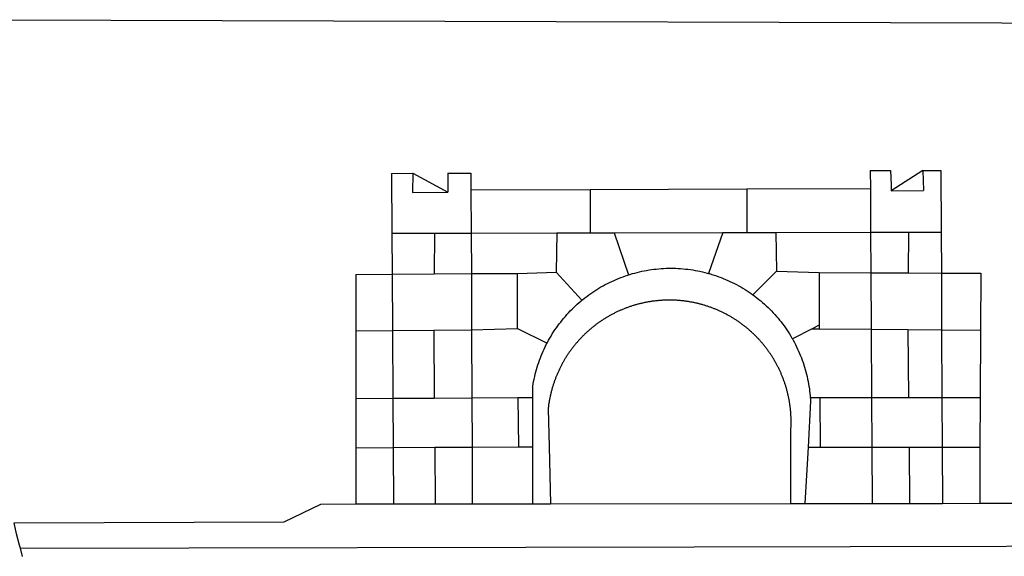
# Model space of a CAD drawing. Extents: x 184687 to 184920, y 1674788 to 1675103.
# Drawn here: x 184809 to 184814, y 1674829 to 1674832 of the extents above; entities that cross this region are included whole.
import ezdxf

# ---------------------------------------------------------------- set-up
doc = ezdxf.new("R2010")
doc.units = 0
doc.header["$LTSCALE"] = 10
doc.header["$MEASUREMENT"] = 0
doc.layers.add('BRAZAO', color=7, linetype='CONTINUOUS')

# ---------------------------------------------------------------- blocks, each defined once
blk = doc.blocks.new('Logo_Prefeitura')
at = {"layer": 'BRAZAO'}
for points in [[(-455.36, -187.88), (449.57, -190.75)], [(-189.79, -291.99), (-175.39, -291.91)], [(-189.79, -291.99), (-189.56, -332.5)], [(-175.39, -291.91), (-175.53, -304.88)], [(-175.39, -291.91), (-151.58, -304.77)], [(-151.64, -291.79), (-136.04, -291.71)], [(-151.64, -291.79), (-151.59, -301.68)], [(-136.04, -291.71), (-135.99, -303.14)], [(134.32, -289.98), (134.39, -302.22)], [(134.32, -289.98), (147.98, -290)], [(147.98, -290), (148.39, -299.73)], [(170.03, -290.02), (148.56, -303.85)], [(170.03, -290.02), (170.49, -303.64)], [(170.03, -290.02), (182.22, -290.03)], [(182.22, -290.03), (182.4, -331.79)], [(148.39, -299.73), (148.56, -303.85)], [(-175.53, -304.88), (-151.58, -304.77)], [(-151.59, -301.68), (-151.58, -304.77)], [(-135.99, -303.14), (-55.37, -302.86)], [(-135.99, -303.14), (-135.87, -332.4)], [(-55.37, -302.86), (-55.41, -332.25)], [(-55.37, -302.86), (50.83, -302.5)], [(50.83, -302.5), (50.79, -332.04)], [(50.83, -302.5), (134.39, -302.22)], [(134.39, -302.22), (134.54, -331.88)], [(148.56, -303.85), (170.49, -303.64)], [(-189.56, -332.5), (-160.78, -332.45)], [(-189.56, -332.5), (-189.39, -360.2)], [(-160.78, -332.45), (-160.88, -360.02)], [(-160.78, -332.45), (-135.87, -332.4)], [(-135.87, -332.4), (-77.8, -332.29)], [(-135.87, -332.4), (-135.75, -359.86)], [(-77.8, -332.29), (-78.41, -358.86)], [(-77.8, -332.29), (-55.41, -332.25)], [(-55.41, -332.25), (-39.09, -332.21)], [(-39.09, -332.21), (34.54, -332.07)], [(-39.09, -332.21), (-29.27, -360.64)], [(34.54, -332.07), (24.82, -359.7)], [(34.54, -332.07), (50.79, -332.04)], [(50.79, -332.04), (70.39, -332)], [(70.39, -332), (134.54, -331.88)], [(70.39, -332), (70.81, -358.13)], [(134.54, -331.88), (160.18, -331.83)], [(134.54, -331.88), (134.69, -359.32)], [(160.18, -331.83), (160.07, -359.42)], [(160.18, -331.83), (182.4, -331.79)], [(182.4, -331.79), (182.51, -359.5)], [(-160.88, -360.02), (-135.75, -359.86)], [(-135.75, -359.86), (-104.48, -359.67)], [(-135.75, -359.86), (-135.59, -397.88)], [(-104.57, -397.01), (-104.48, -359.67)], [(-104.48, -359.67), (-78.41, -358.86)], [(-78.41, -358.86), (-60.85, -377.83)], [(-29.27, -360.64), (-28.33, -360.34), (-26.74, -359.87), (-25.15, -359.43), (-23.55, -359.02), (-21.94, -358.63), (-20.33, -358.27), (-18.71, -357.94), (-17.08, -357.64), (-15.45, -357.37), (-13.82, -357.13), (-12.18, -356.91), (-10.54, -356.72), (-8.9, -356.56), (-7.25, -356.43), (-5.6, -356.33), (-3.95, -356.26), (-2.3, -356.22), (-0.64, -356.2), (-0.64, -356.2), (1.01, -356.22), (2.66, -356.26), (4.31, -356.33), (5.96, -356.43), (7.61, -356.56), (9.25, -356.72), (10.9, -356.91), (12.53, -357.12), (14.17, -357.37), (15.8, -357.64), (17.42, -357.94), (19.04, -358.27), (20.66, -358.63), (22.26, -359.02), (23.86, -359.43), (24.82, -359.7)], [(24.82, -359.7), (25.46, -359.87), (27.04, -360.34), (28.62, -360.84), (30.18, -361.36), (31.74, -361.91), (33.29, -362.49), (34.83, -363.1), (36.35, -363.73), (37.87, -364.39), (39.37, -365.08), (40.86, -365.79), (42.34, -366.53), (43.81, -367.29), (45.26, -368.08), (46.7, -368.89), (48.12, -369.73), (49.53, -370.59), (50.92, -371.48), (52.3, -372.4), (53.66, -373.33), (54.79, -374.14)], [(70.81, -358.13), (54.79, -374.14)], [(70.81, -358.13), (99.78, -359.19)], [(99.78, -359.19), (99.66, -394.77)], [(99.78, -359.19), (134.69, -359.32)], [(134.69, -359.32), (134.89, -397.48)], [(134.69, -359.32), (160.07, -359.42)], [(160.07, -359.42), (182.51, -359.5)], [(182.51, -359.5), (209.11, -359.6)], [(182.51, -359.5), (182.67, -397.86)], [(209.11, -359.6), (208.95, -398.07)], [(-214.05, -360.35), (-189.39, -360.2)], [(-214.05, -360.35), (-214.01, -398.6)], [(-189.39, -360.2), (-160.88, -360.02)], [(-189.39, -360.2), (-189.17, -398.37)], [(-60.85, -377.83), (-60.23, -377.31), (-58.93, -376.28), (-57.62, -375.28), (-56.29, -374.29), (-54.95, -373.33), (-53.59, -372.4), (-52.21, -371.49), (-50.82, -370.6), (-49.41, -369.73), (-47.98, -368.89), (-46.54, -368.08), (-45.09, -367.29), (-43.63, -366.53), (-42.15, -365.79), (-40.66, -365.08), (-39.15, -364.39), (-37.64, -363.73), (-36.11, -363.1), (-34.57, -362.49), (-33.03, -361.92), (-31.47, -361.36), (-29.9, -360.84), (-29.27, -360.64)], [(-84.44, -406.86), (-84.23, -406.45), (-83.44, -405), (-82.63, -403.56), (-81.79, -402.14), (-80.93, -400.73), (-80.04, -399.33), (-79.13, -397.96), (-78.19, -396.59), (-77.23, -395.25), (-76.25, -393.92), (-75.25, -392.61), (-74.22, -391.31), (-73.17, -390.04), (-72.09, -388.78), (-71, -387.54), (-69.88, -386.32), (-68.75, -385.13), (-67.59, -383.95), (-66.41, -382.79), (-65.21, -381.65), (-63.99, -380.53), (-62.76, -379.44), (-61.5, -378.36), (-60.85, -377.83)], [(79.13, -443.92), (79.06, -443.61), (78.95, -443.09), (78.84, -442.57), (78.72, -442.05), (78.6, -441.53), (78.48, -441.01), (78.35, -440.49), (78.22, -439.97), (78.09, -439.45), (77.95, -438.94), (77.81, -438.42), (77.67, -437.91), (77.53, -437.39), (77.38, -436.88), (77.22, -436.37), (77.07, -435.86), (76.91, -435.35), (76.74, -434.84), (76.58, -434.33), (76.41, -433.83), (76.23, -433.32), (76.06, -432.82), (75.88, -432.32), (75.7, -431.81), (75.51, -431.31), (75.32, -430.81), (75.13, -430.32), (74.93, -429.82), (74.73, -429.32), (74.53, -428.83), (74.33, -428.34), (74.12, -427.85), (73.91, -427.36), (73.69, -426.87), (73.47, -426.38), (73.25, -425.89), (73.03, -425.41), (72.8, -424.93), (72.57, -424.44), (72.34, -423.96), (72.1, -423.49), (71.86, -423.01), (71.62, -422.53), (71.37, -422.06), (71.12, -421.59), (70.87, -421.12), (70.62, -420.65), (70.36, -420.18), (70.1, -419.71), (69.83, -419.25), (69.57, -418.79), (69.3, -418.33), (69.02, -417.87), (68.75, -417.41), (68.47, -416.96), (68.19, -416.5), (67.9, -416.05), (67.61, -415.6), (67.32, -415.15), (67.03, -414.71), (66.73, -414.26), (66.44, -413.82), (66.13, -413.38), (65.83, -412.94), (65.52, -412.51), (65.21, -412.07), (64.9, -411.64), (64.58, -411.21), (64.26, -410.78), (63.94, -410.36), (63.62, -409.93), (63.29, -409.51), (62.96, -409.09), (62.63, -408.67), (62.29, -408.26), (61.95, -407.84), (61.61, -407.43), (61.27, -407.02), (60.92, -406.62), (60.57, -406.21), (60.22, -405.81), (59.87, -405.41), (59.51, -405.01), (59.15, -404.62), (58.79, -404.23), (58.43, -403.84), (58.06, -403.45), (57.69, -403.06), (57.32, -402.68), (56.95, -402.3), (56.57, -401.92), (56.19, -401.54), (55.81, -401.17), (55.43, -400.8), (55.04, -400.43), (54.65, -400.06), (54.26, -399.7), (53.87, -399.34), (53.47, -398.98), (53.07, -398.62), (52.67, -398.27), (52.27, -397.92), (51.87, -397.57), (51.46, -397.23), (51.05, -396.88), (50.64, -396.54), (50.22, -396.21), (49.81, -395.87), (49.39, -395.54), (48.97, -395.21), (48.55, -394.88), (48.13, -394.56), (47.7, -394.24), (47.27, -393.92), (46.84, -393.6), (46.41, -393.29), (45.97, -392.98), (45.54, -392.67), (45.1, -392.37), (44.66, -392.07), (44.22, -391.77), (43.77, -391.47), (43.32, -391.18), (42.88, -390.89), (42.43, -390.6), (41.97, -390.32), (41.52, -390.03), (41.07, -389.76), (40.61, -389.48), (40.15, -389.21), (39.69, -388.94), (39.23, -388.67), (38.76, -388.41), (38.3, -388.15), (37.83, -387.89), (37.36, -387.64), (36.89, -387.38), (36.41, -387.14), (35.94, -386.89), (35.46, -386.65), (34.99, -386.41), (34.51, -386.17), (34.03, -385.94), (33.55, -385.71), (33.06, -385.48), (32.58, -385.26), (32.09, -385.04), (31.6, -384.82), (31.12, -384.61), (30.63, -384.4), (30.13, -384.19), (29.64, -383.98), (29.15, -383.78), (28.65, -383.59), (28.15, -383.39), (27.66, -383.2), (27.16, -383.01), (26.66, -382.82), (26.15, -382.64), (25.65, -382.46), (25.15, -382.29), (24.64, -382.12), (24.13, -381.95), (23.63, -381.78), (23.12, -381.62), (22.61, -381.46), (22.1, -381.3), (21.59, -381.15), (21.07, -381), (20.56, -380.86), (20.05, -380.71), (19.53, -380.57), (19.01, -380.44), (18.5, -380.31), (17.98, -380.18), (17.46, -380.05), (16.94, -379.93), (16.42, -379.81), (15.9, -379.69), (15.38, -379.58), (14.86, -379.47), (14.33, -379.36), (13.81, -379.26), (13.28, -379.16), (12.76, -379.07), (12.23, -378.98), (11.71, -378.89), (11.18, -378.8), (10.65, -378.72), (10.12, -378.64), (9.59, -378.57), (9.07, -378.49), (8.54, -378.43), (8.01, -378.36), (7.48, -378.3), (6.95, -378.24), (6.41, -378.19), (5.88, -378.14), (5.35, -378.09), (4.82, -378.04), (4.29, -378.01), (3.75, -377.97), (3.22, -377.93), (2.69, -377.9), (2.15, -377.88), (1.62, -377.85), (1.09, -377.83), (0.55, -377.82), (0.02, -377.8), (-0.51, -377.79), (-1.05, -377.79), (-1.58, -377.78), (-1.58, -377.78), (-2.11, -377.79), (-2.65, -377.79), (-3.18, -377.8), (-3.72, -377.81), (-4.25, -377.82), (-4.78, -377.84), (-5.32, -377.86), (-5.85, -377.89), (-6.38, -377.92), (-6.92, -377.95), (-7.45, -377.98), (-7.98, -378.02), (-8.51, -378.06), (-9.05, -378.11), (-9.58, -378.16), (-10.11, -378.21), (-10.64, -378.27), (-11.17, -378.33), (-11.7, -378.39), (-12.23, -378.45), (-12.76, -378.52), (-13.29, -378.6), (-13.82, -378.67), (-14.34, -378.75), (-14.87, -378.84), (-15.4, -378.92), (-15.92, -379.01), (-16.45, -379.11), (-16.97, -379.2), (-17.5, -379.3), (-18.02, -379.41), (-18.55, -379.51), (-19.07, -379.63), (-19.59, -379.74), (-20.11, -379.86), (-20.63, -379.98), (-21.15, -380.1), (-21.67, -380.23), (-22.19, -380.36), (-22.7, -380.49), (-23.22, -380.63), (-23.73, -380.77), (-24.25, -380.91), (-24.76, -381.06), (-25.27, -381.21), (-25.78, -381.37), (-26.29, -381.52), (-26.8, -381.68), (-27.31, -381.85), (-27.82, -382.01), (-28.33, -382.19), (-28.83, -382.36), (-29.33, -382.54), (-29.84, -382.72), (-30.34, -382.9), (-30.84, -383.09), (-31.34, -383.28), (-31.83, -383.47), (-32.33, -383.67), (-32.83, -383.86), (-33.32, -384.07), (-33.81, -384.27), (-34.3, -384.48), (-34.79, -384.7), (-35.28, -384.91), (-35.77, -385.13), (-36.25, -385.35), (-36.74, -385.58), (-37.22, -385.8), (-37.7, -386.03), (-38.18, -386.27), (-38.66, -386.51), (-39.14, -386.75), (-39.61, -386.99), (-40.09, -387.24), (-40.56, -387.49), (-41.03, -387.74), (-41.5, -387.99), (-41.96, -388.25), (-42.43, -388.52), (-42.89, -388.78), (-43.35, -389.05), (-43.81, -389.32), (-44.27, -389.59), (-44.73, -389.87), (-45.18, -390.15), (-45.64, -390.43), (-46.09, -390.72), (-46.54, -391.01), (-46.98, -391.3), (-47.43, -391.59), (-47.87, -391.89), (-48.32, -392.19), (-48.75, -392.49), (-49.19, -392.8), (-49.63, -393.11), (-50.06, -393.42), (-50.49, -393.73), (-50.92, -394.05), (-51.35, -394.37), (-51.78, -394.69), (-52.2, -395.01), (-52.62, -395.34), (-53.04, -395.67), (-53.46, -396.01), (-53.87, -396.34), (-54.29, -396.68), (-54.7, -397.02), (-55.1, -397.37), (-55.51, -397.71), (-55.91, -398.06), (-56.31, -398.41), (-56.71, -398.77), (-57.11, -399.13), (-57.51, -399.49), (-57.9, -399.85), (-58.29, -400.21), (-58.68, -400.58), (-59.06, -400.95), (-59.44, -401.32), (-59.82, -401.7), (-60.2, -402.07), (-60.58, -402.45), (-60.95, -402.83), (-61.32, -403.22), (-61.69, -403.61), (-62.05, -403.99), (-62.42, -404.39), (-62.78, -404.78), (-63.14, -405.18), (-63.49, -405.57), (-63.84, -405.98), (-64.19, -406.38), (-64.54, -406.78), (-64.89, -407.19), (-65.23, -407.6), (-65.57, -408.01), (-65.91, -408.43), (-66.24, -408.84), (-66.57, -409.26), (-66.9, -409.68), (-67.23, -410.1), (-67.55, -410.53), (-67.87, -410.96), (-68.19, -411.38), (-68.5, -411.82), (-68.82, -412.25), (-69.12, -412.68), (-69.43, -413.12), (-69.74, -413.56), (-70.04, -414), (-70.33, -414.44), (-70.63, -414.89), (-70.92, -415.34), (-71.21, -415.78), (-71.5, -416.23), (-71.78, -416.69), (-72.06, -417.14), (-72.34, -417.6), (-72.61, -418.05), (-72.89, -418.51), (-73.16, -418.97), (-73.42, -419.44), (-73.68, -419.9), (-73.94, -420.37), (-74.2, -420.84), (-74.45, -421.31), (-74.71, -421.78), (-74.95, -422.25), (-75.2, -422.73), (-75.44, -423.2), (-75.68, -423.68), (-75.91, -424.16), (-76.14, -424.64), (-76.37, -425.12), (-76.6, -425.6), (-76.82, -426.09), (-77.04, -426.58), (-77.26, -427.06), (-77.47, -427.55), (-77.68, -428.05), (-77.89, -428.54), (-78.09, -429.03), (-78.29, -429.53), (-78.49, -430.02), (-78.69, -430.52), (-78.88, -431.02), (-79.06, -431.52), (-79.25, -432.02), (-79.43, -432.52), (-79.61, -433.02), (-79.78, -433.53), (-79.96, -434.03), (-80.12, -434.54), (-80.29, -435.05), (-80.45, -435.56), (-80.61, -436.07), (-80.76, -436.58), (-80.92, -437.09), (-81.06, -437.6), (-81.21, -438.12), (-81.35, -438.63), (-81.49, -439.15), (-81.62, -439.66), (-81.76, -440.18), (-81.88, -440.7), (-82.01, -441.22), (-82.13, -441.74), (-82.25, -442.26), (-82.36, -442.78), (-82.48, -443.3), (-82.58, -443.81)], [(54.79, -374.14), (55.01, -374.29), (56.34, -375.27), (57.65, -376.28), (58.94, -377.31), (60.22, -378.36), (61.47, -379.44), (62.71, -380.53), (63.93, -381.65), (65.13, -382.79), (66.3, -383.94), (67.46, -385.12), (68.6, -386.32), (69.72, -387.54), (70.81, -388.78), (71.88, -390.03), (72.93, -391.31), (73.96, -392.6), (74.97, -393.92), (75.95, -395.24), (76.91, -396.59), (77.84, -397.95), (78.76, -399.33), (79.64, -400.72), (80.51, -402.13), (81.34, -403.56), (81.59, -404)], [(-214.01, -398.6), (-189.17, -398.37)], [(-214.01, -398.6), (-213.97, -444.68)], [(-189.17, -398.37), (-161.16, -398.12)], [(-189.17, -398.37), (-188.9, -444.51)], [(-161.16, -398.12), (-135.59, -397.88)], [(-161.16, -398.12), (-160.87, -444.33)], [(-135.59, -397.88), (-104.57, -397.01)], [(-135.59, -397.88), (-135.4, -444.16)], [(-104.57, -397.01), (-84.44, -406.86)], [(94.98, -397.16), (81.59, -404)], [(99.66, -394.77), (94.98, -397.16)], [(94.98, -397.16), (99.65, -397.2)], [(99.66, -394.77), (99.65, -397.2)], [(99.65, -397.2), (134.89, -397.48)], [(134.89, -397.48), (159.82, -397.68)], [(134.89, -397.48), (135.14, -443.93)], [(159.82, -397.68), (160.19, -443.94)], [(159.82, -397.68), (182.67, -397.86)], [(182.67, -397.86), (208.95, -398.07)], [(182.67, -397.86), (182.86, -443.94)], [(208.95, -398.07), (208.76, -443.94)], [(81.59, -404), (82.16, -405), (82.95, -406.45), (83.71, -407.92), (84.44, -409.39), (85.16, -410.89), (85.84, -412.39), (86.5, -413.91), (87.13, -415.43), (87.74, -416.97), (88.31, -418.52), (88.86, -420.08), (89.39, -421.64), (89.88, -423.22), (90.35, -424.8), (90.79, -426.4), (91.21, -428), (91.59, -429.6), (91.95, -431.22), (92.28, -432.84), (92.58, -434.46), (92.85, -436.09), (93.09, -437.73), (93.31, -439.37), (93.49, -441.01), (93.65, -442.65), (93.75, -443.92)], [(-94.14, -443.89), (-94.13, -436.1), (-93.86, -434.47), (-93.56, -432.84), (-93.23, -431.22), (-92.87, -429.61), (-92.49, -428), (-92.08, -426.4), (-91.64, -424.81), (-91.17, -423.23), (-90.67, -421.65), (-90.15, -420.08), (-89.6, -418.52), (-89.02, -416.98), (-88.41, -415.44), (-87.78, -413.91), (-87.12, -412.39), (-86.44, -410.89), (-85.73, -409.4), (-84.99, -407.92), (-84.44, -406.86)], [(-188.9, -444.51), (-213.97, -444.68)], [(-213.97, -444.68), (-213.94, -477.83)], [(-160.87, -444.33), (-188.9, -444.51)], [(-188.9, -444.51), (-188.7, -477.67)], [(-135.4, -444.16), (-160.87, -444.33)], [(-104.38, -443.96), (-135.4, -444.16)], [(-135.4, -444.16), (-135.26, -477.32)], [(-94.14, -443.89), (-104.38, -443.96)], [(-104.38, -443.96), (-103.84, -477.11)], [(-94.16, -477.05), (-94.14, -443.89)], [(-82.58, -443.81), (-82.69, -444.35), (-82.79, -444.87), (-82.89, -445.4), (-82.98, -445.92), (-83.07, -446.45), (-83.16, -446.97), (-83.25, -447.5), (-83.33, -448.03), (-83.41, -448.56), (-83.48, -449.09), (-83.55, -449.61), (-83.62, -450.14), (-83.68, -450.67), (-83.78, -451.54), (-83.16, -476.98)], [(80.63, -477.37), (80.67, -464.31), (80.69, -463.78), (80.71, -463.25), (80.73, -462.71), (80.74, -462.18), (80.75, -461.65), (80.76, -461.11), (80.77, -460.58), (80.77, -460.04), (80.76, -459.51), (80.76, -458.98), (80.75, -458.44), (80.73, -457.91), (80.71, -457.38), (80.69, -456.84), (80.67, -456.31), (80.64, -455.78), (80.61, -455.24), (80.58, -454.71), (80.54, -454.18), (80.5, -453.65), (80.45, -453.11), (80.41, -452.58), (80.35, -452.05), (80.3, -451.52), (80.24, -450.99), (80.18, -450.46), (80.11, -449.93), (80.04, -449.4), (79.97, -448.87), (79.9, -448.34), (79.82, -447.81), (79.73, -447.29), (79.65, -446.76), (79.56, -446.23), (79.47, -445.71), (79.37, -445.18), (79.27, -444.66), (79.17, -444.13), (79.13, -443.92)], [(93.75, -443.92), (93.78, -444.3), (93.9, -446.3), (92.2, -477.36)], [(100.14, -443.93), (93.75, -443.92)], [(135.14, -443.93), (100.14, -443.93)], [(100.14, -443.93), (100.38, -477.35)], [(160.19, -443.94), (135.14, -443.93)], [(135.14, -443.93), (135.32, -477.32)], [(182.86, -443.94), (160.19, -443.94)], [(208.76, -443.94), (182.86, -443.94)], [(182.86, -443.94), (183, -477.29)], [(208.76, -443.94), (208.62, -477.27)], [(-213.94, -477.83), (-188.7, -477.67)], [(-213.94, -477.83), (-213.9, -515.84)], [(-188.7, -477.67), (-160.5, -477.48)], [(-188.7, -477.67), (-188.48, -515.81)], [(-160.5, -477.48), (-135.26, -477.32)], [(-160.5, -477.48), (-160.31, -515.78)], [(-135.26, -477.32), (-103.84, -477.11)], [(-135.26, -477.32), (-135.1, -515.75)], [(-103.84, -477.11), (-94.16, -477.05)], [(-94.19, -515.71), (-94.16, -477.05)], [(-83.16, -476.98), (-82.21, -515.7)], [(80.51, -515.52), (80.63, -477.37)], [(92.2, -477.36), (90.12, -515.51)], [(92.2, -477.36), (100.38, -477.35)], [(100.38, -477.35), (135.32, -477.32)], [(135.32, -477.32), (160.73, -477.3)], [(135.32, -477.32), (135.52, -515.46)], [(160.73, -477.3), (183, -477.29)], [(160.73, -477.3), (160.81, -515.43)], [(183, -477.29), (208.62, -477.27)], [(183, -477.29), (183.16, -515.41)], [(208.62, -477.27), (208.47, -515.38)], [(-445.37, -528.71), (-262.56, -528.04), (-237.62, -515.87), (-213.9, -515.84)], [(-213.9, -515.84), (-188.48, -515.81)], [(-188.48, -515.81), (-160.31, -515.78)], [(-160.31, -515.78), (-135.1, -515.75)], [(-135.1, -515.75), (-94.19, -515.71)], [(-94.19, -515.71), (-82.21, -515.7)], [(-82.21, -515.7), (80.51, -515.52)], [(80.51, -515.52), (90.12, -515.51)], [(90.12, -515.51), (135.52, -515.46)], [(135.52, -515.46), (160.81, -515.43)], [(160.81, -515.43), (183.16, -515.41)], [(183.16, -515.41), (208.47, -515.38)], [(208.47, -515.38), (238.93, -515.34), (238.93, -515.34), (256.94, -525.68), (442.31, -525.4)], [(-441.09, -545.84), (-441.68, -543.67), (-443.65, -535.98), (-445.37, -528.71)], [(-441.09, -545.84), (15.02, -544.89)], [(-439.59, -551.34), (-441.09, -545.84)], [(15.02, -544.89), (437.79, -544.01)]]:
    blk.add_lwpolyline(points, dxfattribs=at)

msp = doc.modelspace()

# ---------------------------------------------------------------- block references
at = {"layer": 'BRAZAO', "linetype": 'Continuous', "xscale": 0.007459130196366459, "yscale": 0.007459130138158798, "zscale": 0.00745913024731101}
msp.add_blockref('Logo_Prefeitura', (184812.2951, 1674832.9204), dxfattribs=at)

doc.saveas('drawing.dxf')
